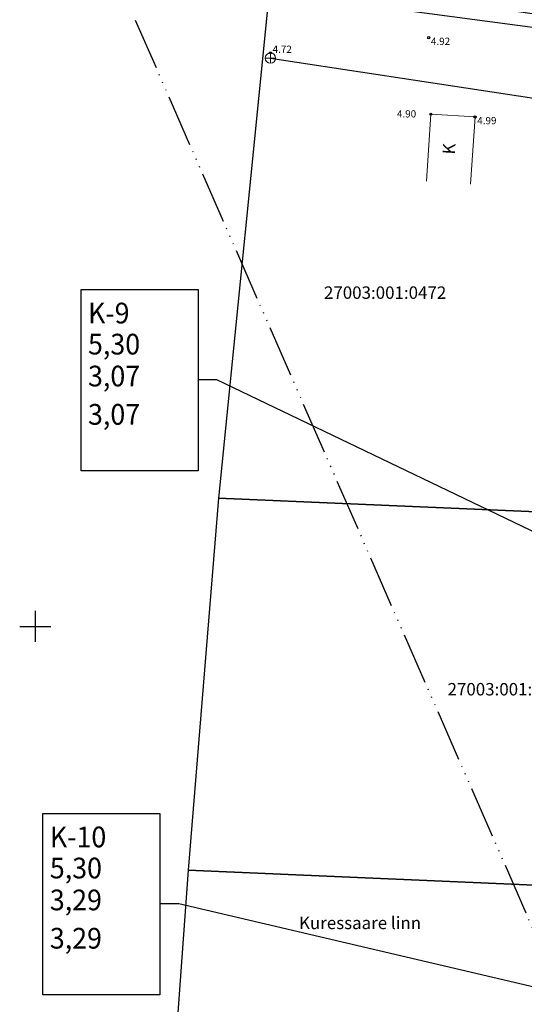
# Model space of a CAD drawing. Units: metres. Extents: x 10081 to 416103, y 27580 to 6460587.
# Drawn here: x 412798 to 412847, y 6458764 to 6458859 of the extents above; entities that cross this region are included whole.
import ezdxf
from ezdxf.enums import TextEntityAlignment as Align

# ---------------------------------------------------------------- set-up
doc = ezdxf.new("R2010")
doc.units = ezdxf.units.M
doc.header["$MEASUREMENT"] = 0
doc.linetypes.add('Kudjape topo aluseks$0$KATASTRIPIIR', pattern=[0.02, 0.01, 0.01])
doc.linetypes.add('Kudjape topo aluseks$0$LINNPIIR', pattern=[16.2, 10, -1.4, 0.2, -1.4, 0.2, -1.4, 0.2, -1.4])
doc.layers.get('0').update_dxf_attribs({"linetype": 'CONTINUOUS'})
for name, color, linetype in [('KANAL_KAEVUTABEL', 7, 'CONTINUOUS'), ('Kudjape topo aluseks$0$hekk', 252, 'Kudjape topo aluseks$0$HEKK'), ('Kudjape topo aluseks$0$ktrass', 7, 'Kudjape topo aluseks$0$-K-'), ('Kudjape topo aluseks$0$piir', 1, 'Kudjape topo aluseks$0$KATASTRIPIIR'), ('Kudjape topo aluseks$0$punktid', 7, 'CONTINUOUS'), ('Kudjape topo aluseks$0$RISTID', 7, 'CONTINUOUS')]:
    doc.layers.add(name, color=color, linetype=linetype)
for name, color, linetype, lineweight in [('Kudjape topo aluseks$0$hoone', 7, 'CONTINUOUS', 13), ('Kudjape topo aluseks$0$kkaev', 7, 'CONTINUOUS', 13), ('Kudjape topo aluseks$0$KORGUS', 252, 'CONTINUOUS', 13)]:
    doc.layers.add(name, color=color, linetype=linetype, lineweight=lineweight)
doc.styles.add('INFOTABEL', font='simplex.shx', dxfattribs={"height": 1})
doc.styles.add('Kudjape topo aluseks$0$romanc', font='romanc.shx')
doc.styles.add('Kudjape topo aluseks$0$romans', font='romans.shx')
doc.styles.add('Kudjape topo aluseks$0$Standard', font='txt')
doc.linetypes.add('Kudjape topo aluseks$0$-K-', pattern='A,10,-1.5,["K",Kudjape topo aluseks$0$romans,S=1.4,R=0,X=-0.7,Y=-0.7],-1.5,10,-3', length=26)
doc.linetypes.add('Kudjape topo aluseks$0$HEKK', pattern='A,0,[133,mkm.shx,S=0.6,R=0,X=0,Y=0],-2.5,[133,mkm.shx,S=0.3,R=0,X=0.3,Y=0],-2.5', length=5)
doc.dimstyles.new('ISO-25', dxfattribs={"dimtxt": 2.5, "dimasz": 2.5, "dimexe": 1.25, "dimexo": 0.625, "dimtad": 1, "dimtxsty": 'Standard', "dimcen": 2.5, "dimadec": 0, "dimazin": 0, "dimtfac": 1, "dimtmove": 0, "dimatfit": 3, "dimfxl": 0, "dimarcsym": 0})

# ---------------------------------------------------------------- blocks, each defined once
blk = doc.blocks.new('tabel 1')
at = {"layer": 'KANAL_KAEVUTABEL'}
for p, q in [((-22.62, 0), (0, 0)), ((-22.62, -35.05), (-22.62, 0)), ((0, 0), (0, -35.05)), ((0, -35.05), (-22.62, -35.05))]:
    blk.add_line(p, q, dxfattribs=at)
at = {"layer": 'KANAL_KAEVUTABEL', "color": 7, "style": 'INFOTABEL', "width": 0.95}
for tag, p in [('K.....', (-21.27, -6.56)), ('00,00', (-21.27, -12.56)), ('00,00', (-21.27, -18.73)), ('00,00', (-21.27, -26.13)), ('00,00', (-21.27, -32.02))]:
    blk.add_attdef(tag, p, '', height=4, dxfattribs=at)
blk = doc.blocks.new('Kudjape topo aluseks$0$81')
for p, q in [((-1, 0), (1, 0)), ((0, 1), (0, -1))]:
    blk.add_line(p, q)
blk.add_circle((0, 0), 1)
blk = doc.blocks.new('Kudjape topo aluseks$0$RIST')
for p, q in [((0, 3), (0, -3)), ((-3, 0), (3, 0))]:
    blk.add_line(p, q)
blk = doc.blocks.new('Kudjape topo aluseks')
at = {"layer": 'Kudjape topo aluseks$0$hekk', "ltscale": 0.5}
blk.add_lwpolyline([(412825.47, 6458860.894), (412873.526, 6458854.499)], dxfattribs=at)
at = {"layer": 'Kudjape topo aluseks$0$hoone', "ltscale": 0.5}
for p, q in [((412838.207, 6458849.479), (412837.78, 6458842.99)), ((412838.207, 6458849.479), (412842.484, 6458849.2)), ((412842.484, 6458849.2), (412842.057, 6458842.711))]:
    blk.add_line(p, q, dxfattribs=at)
at = {"layer": 'Kudjape topo aluseks$0$ktrass', "ltscale": 0.5, "flags": 128}
blk.add_lwpolyline([(412822.718, 6458854.892), (412859.412, 6458849.301)], dxfattribs=at)
at = {"layer": 'Kudjape topo aluseks$0$piir', "linetype": 'Continuous'}
for points in [[(412875.21, 6458855.16), (412822.77, 6458862.91), (412817.69, 6458812.4), (412871.67, 6458810.08)], [(412817.69, 6458812.4), (412814.76, 6458776.45), (412869.81, 6458774.07), (412871.67, 6458810.08)], [(412869.81, 6458774.07), (412814.76, 6458776.45), (412812.16, 6458740.5), (412867.83, 6458738.26)]]:
    blk.add_lwpolyline(points, close=True, dxfattribs=at)
at = {"layer": 'Kudjape topo aluseks$0$piir', "color": 1, "linetype": 'Kudjape topo aluseks$0$LINNPIIR', "ltscale": 0.5}
blk.add_lwpolyline([(412809.663, 6458858.555), (412927.161, 6458590.015), (412926.441, 6458533.743)], dxfattribs=at)
at = {"layer": 'Kudjape topo aluseks$0$punktid', "ltscale": 0.5}
for centre in [(412838.009, 6458856.857), (412822.718, 6458855.392), (412838.207, 6458849.479), (412842.484, 6458849.2)]:
    blk.add_circle(centre, 0.1, dxfattribs=at)
at = {"layer": 'Kudjape topo aluseks$0$kkaev', "ltscale": 0.5, "xscale": 0.5, "yscale": 0.5, "zscale": 0.5}
blk.add_blockref('Kudjape topo aluseks$0$81', (412822.718, 6458854.892), dxfattribs=at)
at = {"layer": 'Kudjape topo aluseks$0$RISTID', "ltscale": 0.5, "xscale": 0.5, "yscale": 0.5, "zscale": 0.5}
blk.add_blockref('Kudjape topo aluseks$0$RIST', (412800, 6458800), dxfattribs=at)
at = {"layer": 'Kudjape topo aluseks$0$hoone', "ltscale": 0.5, "style": 'Kudjape topo aluseks$0$romanc'}
blk.add_text('K', height=1.2, rotation=86.63042, dxfattribs=at).set_placement((412839.342, 6458845.623), align=Align.TOP_LEFT)
at = {"layer": 'Kudjape topo aluseks$0$KORGUS', "ltscale": 0.5, "style": 'Kudjape topo aluseks$0$Standard'}
for s, p in [(' 4.72', (412822.718, 6458856.092)), (' 4.92', (412838.009, 6458856.857)), (' 4.90', (412834.727, 6458849.852)), (' 4.99', (412842.484, 6458849.2))]:
    blk.add_text(s, height=0.7, dxfattribs=at).set_placement(p, align=Align.TOP_LEFT)
at = {"layer": 'Kudjape topo aluseks$0$piir', "linetype": 'Continuous', "style": 'Kudjape topo aluseks$0$romanc'}
for s, p in [('27003:001:0472', (412827.891, 6458831.636)), ('27003:001:0567', (412839.829, 6458793.332))]:
    blk.add_text(s, height=1.2, dxfattribs=at).set_placement(p)
at = {"layer": 'Kudjape topo aluseks$0$piir', "color": 1, "linetype": 'Kudjape topo aluseks$0$LINNPIIR', "ltscale": 0.5, "style": 'Kudjape topo aluseks$0$romanc'}
blk.add_text('Kuressaare linn', height=1.2, dxfattribs=at).set_placement((412825.481, 6458770.762))

msp = doc.modelspace()

# ---------------------------------------------------------------- block references
msp.add_blockref('Kudjape topo aluseks', (0, 0))
at = {"layer": 'KANAL_KAEVUTABEL'}
ref = msp.add_blockref('tabel 1', (412815.733, 6458832.542), dxfattribs=dict(at, xscale=0.5, yscale=0.5, zscale=0.5))
ref.add_attrib('K.....', 'K-9', (412805.098, 6458829.261), dxfattribs={"color": 7, "height": 2, "style": 'INFOTABEL', "width": 0.95})
ref.add_attrib('00,00', '5,30', (412805.098, 6458826.261), dxfattribs={"color": 7, "height": 2, "style": 'INFOTABEL', "width": 0.95})
ref.add_attrib('00,00', '3,07', (412805.098, 6458823.178), dxfattribs={"color": 7, "height": 2, "style": 'INFOTABEL', "width": 0.95})
ref.add_attrib('00,00', '3,07', (412805.098, 6458819.478), dxfattribs={"color": 7, "height": 2, "style": 'INFOTABEL', "width": 0.95})
ref = msp.add_blockref('tabel 1', (412812.046, 6458781.945), dxfattribs=dict(at, xscale=0.5, yscale=0.5, zscale=0.5))
ref.add_attrib('K.....', 'K-10', (412801.411, 6458778.664), dxfattribs={"color": 7, "height": 2, "style": 'INFOTABEL', "width": 0.95})
ref.add_attrib('00,00', '5,30', (412801.411, 6458775.664), dxfattribs={"color": 7, "height": 2, "style": 'INFOTABEL', "width": 0.95})
ref.add_attrib('00,00', '3,29', (412801.411, 6458772.581), dxfattribs={"color": 7, "height": 2, "style": 'INFOTABEL', "width": 0.95})
ref.add_attrib('00,00', '3,29', (412801.411, 6458768.881), dxfattribs={"color": 7, "height": 2, "style": 'INFOTABEL', "width": 0.95})

# ---------------------------------------------------------------- leaders
for points in [[(412874.547, 6458796.461), (412817.552, 6458823.804), (412815.733, 6458823.801)], [(412871.746, 6458759.628), (412813.865, 6458773.207), (412812.046, 6458773.204)]]:
    msp.add_leader(points, dimstyle='ISO-25', override={"dimasz": 1, "dimldrblk": 'Open'}, dxfattribs=at)

doc.saveas('drawing.dxf')
